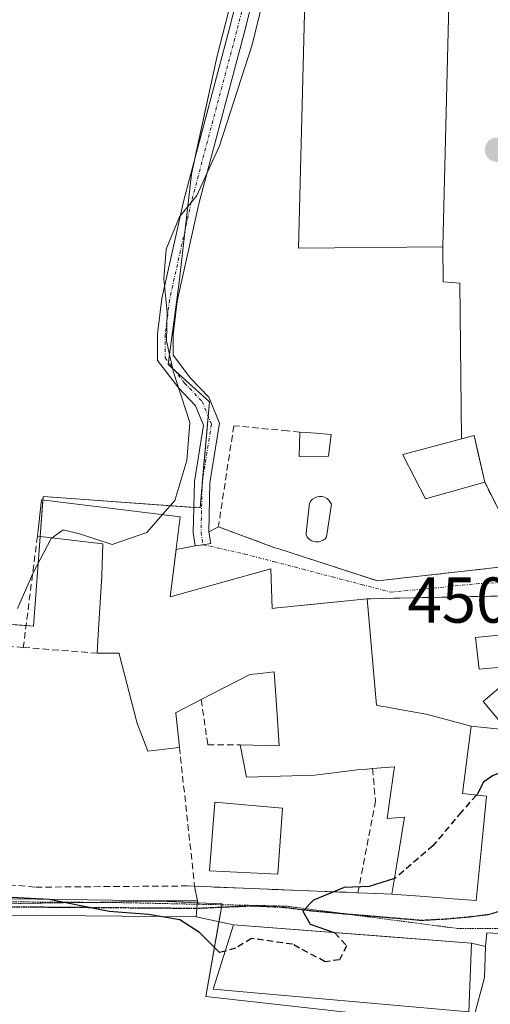
# Model space of a CAD drawing. Units: metres. Extents: x 590453 to 593898, y 4724396 to 4726755.
# Drawn here: x 593010 to 593083, y 4724637 to 4724789 of the extents above; entities that cross this region are included whole.
import ezdxf
from ezdxf.enums import TextEntityAlignment as Align

# ---------------------------------------------------------------- set-up
doc = ezdxf.new("R2010")
doc.units = ezdxf.units.M
doc.header["$MEASUREMENT"] = 0
for name, pattern in [('TRAZO_Y_PUNTO', [1, 0.5, -0.25, 0, -0.25]), ('TRAZOS2', [0.375, 0.25, -0.125]), ('TRAZOSX2', [1.5, 1, -0.5])]:
    doc.linetypes.add(name, pattern=pattern)
for name, color, linetype, lineweight in [('Camino', 19, 'Continuous', 0), ('Camino Cxs', 19, 'Continuous', 0), ('Camino eje', 39, 'TRAZO_Y_PUNTO', 13), ('Carátula', 7, 'Continuous', 5), ('Cultivos herbáceos CxS', 92, 'Continuous', 0), ('Curva de nivel maestra', 36, 'Continuous', 30), ('Curva de nivel maestra oculto', 36, 'TRAZOSX2', 30), ('Curva de nivel normal', 36, 'Continuous', 0), ('Edificación', 1, 'Continuous', 13), ('Edificación Cxs', 1, 'Continuous', 13), ('Edificación ligera', 1, 'Continuous', 0), ('Edificación ligera Cxs', 1, 'Continuous', 0), ('Muro lineal', 1, 'TRAZOSX2', 13), ('Núcleo urbano', 19, 'Continuous', 0), ('Núcleo urbano CxS', 19, 'Continuous', 0), ('Piscina', 142, 'Continuous', 0), ('Piscina CxS', 142, 'Continuous', 0), ('Pista deportiva', 19, 'Continuous', 0), ('Pista deportiva Cxs', 19, 'Continuous', 0), ('Pista pavimentada', 135, 'Continuous', 13), ('Pista pavimentada Cxs', 135, 'Continuous', 0), ('Punto de cota en terreno', 7, 'Continuous', 0), ('Ruta', 19, 'TRAZOS2', 30), ('Rótulo de punto de cota en terreno', 19, 'Continuous', 0), ('Vía pecuaria eje', 92, 'TRAZOS2', 0), ('Vía urbana Cxs', 5, 'Continuous', 0), ('Vía urbana eje', 5, 'TRAZO_Y_PUNTO', 0)]:
    doc.layers.add(name, color=color, linetype=linetype, lineweight=lineweight)
doc.styles.add('Arial', font='txt', dxfattribs={"height": 0.2})

# ---------------------------------------------------------------- blocks, each defined once
blk = doc.blocks.new('*U159')
at = {"layer": 'Cultivos herbáceos CxS', "color": 92, "linetype": 'Continuous', "lineweight": 0}
for points in [[(592952.56, 4724879.77, 460.87), (593057.22, 4724817.56, 456.26), (593052.66, 4724814.16, 455.76), (593050.21, 4724811.62, 455.77), (593046.12, 4724804.35, 455.64), (593040.77, 4724783.65, 455.37), (593036.82, 4724765.29, 455.03), (593034.89, 4724748.6, 454.73), (593033.19, 4724735.83, 454.84), (593039.61, 4724730.05, 454.43), (593038.14, 4724713.62, 453.43), (593013.83, 4724715.41, 455.58), (593013.06, 4724705, 455), (593012.35, 4724695.31, 454.44), (592986.09, 4724697.24, 454.87)], [(593007.09, 4724652.33, 449.64), (593028.95, 4724652.7, 450.01), (593030.01, 4724652.72, 450.03), (593031.91, 4724652.75, 450.08), (593041.54, 4724652.31, 450.29), (593039.03, 4724637.98, 448.25), (593078.24, 4724633.57, 448.51)]]:
    blk.add_polyline3d(points, dxfattribs=at)
blk = doc.blocks.new('5PATER')
at = {"layer": 'Carátula', "linetype": 'Continuous', "lineweight": 5}
h = blk.add_hatch(color=250, dxfattribs=at)
edge = h.paths.add_edge_path()
edge.add_ellipse((0, 0.01), major_axis=(-1.33, -1.34), ratio=0.999422, start_angle=0, end_angle=360)
blk = doc.blocks.new('*U240')
at = {"layer": 'Vía urbana Cxs', "color": 5, "linetype": 'Continuous', "lineweight": 0}
for points in [[(593084.47, 4724647.73, 449.09), (593082.5, 4724647.85, 449.09), (593082.32, 4724645.72, 449.02), (593080.14, 4724646.22, 449.08), (593067, 4724647.24, 449.58), (593043.29, 4724649.07, 450.23), (593037.53, 4724650.32, 449.91), (593037.63, 4724651.59, 450.09), (593037.73, 4724652.77, 450.24), (593037.3, 4724655.04, 450.46), (593062.56, 4724654.03, 449.82), (593065.28, 4724653.92, 449.73), (593067.83, 4724653.82, 449.67), (593072.22, 4724653.49, 449.56), (593077.3, 4724653.11, 449.37), (593080.87, 4724652.84, 449.29), (593081.95, 4724663.68, 449.63), (593081.95, 4724663.69, 449.63), (593082.48, 4724668.97, 449.86), (593078.73, 4724669.42, 450), (593079.58, 4724675.84, 450.33), (593080.1, 4724679.82, 450.55), (593089.48, 4724678.83, 450.1)], [(593085.55, 4724700.01, 451.29), (593063.98, 4724699.55, 451.66), (593053.68, 4724698.51, 452.46), (593050.13, 4724698.16, 452.68), (593050, 4724698.14, 452.69), (593049.28, 4724698.07, 452.72), (593049.07, 4724704.17, 452.66), (593033.53, 4724699.88, 453.84), (593034.43, 4724707.18, 453.92), (593037.4, 4724707.74, 453.55), (593038.59, 4724707.93, 453.43), (593039.78, 4724708.11, 453.31), (593039.49, 4724709.93, 453.3), (593040.97, 4724710.69, 453.09), (593049.71, 4724707.46, 452.61), (593050.17, 4724707.34, 452.58), (593065.58, 4724702.34, 451.77), (593088.62, 4724704.9, 451.38), (593082.19, 4724717.61, 452.17), (593081.14, 4724722.28, 452.1), (593080.57, 4724724.83, 452.12), (593078.58, 4724724.3, 452.32), (593078.32, 4724748.42, 452.71), (593075.78, 4724748.66, 452.82), (593075.69, 4724754.06, 453.45), (593076.71, 4724793.68, 453.72)]]:
    blk.add_polyline3d(points, dxfattribs=at)

msp = doc.modelspace()

# ---------------------------------------------------------------- linework, layer by layer
at = {"layer": 'Camino', "color": 19, "linetype": 'Continuous', "lineweight": 0}
for points in [[(593037.4, 4724707.74, 453.55), (593037.09, 4724709.77, 453.59), (593037.27, 4724717.73, 453.68), (593038.66, 4724726.44, 454.3), (593037.45, 4724729.43, 454.6), (593034.83, 4724732.17, 454.86), (593031.55, 4724736.45, 455.11), (593031.55, 4724740.57, 455.07), (593032.22, 4724746.03, 454.93), (593035.61, 4724761.27, 455.05), (593042.64, 4724787.72, 455.28), (593046.71, 4724803.73, 455.55), (593050.74, 4724810.73, 455.7), (593053.85, 4724813.91, 455.68)], [(593053.35, 4724810.13, 455.55), (593052.65, 4724809.24, 455.56), (593048.95, 4724802.82, 455.11), (593044.96, 4724787.12, 455.07), (593037.95, 4724760.71, 454.72), (593034.59, 4724745.62, 454.61), (593033.95, 4724740.42, 454.56), (593033.95, 4724737.26, 454.61), (593036.66, 4724733.74, 454.58), (593039.5, 4724730.76, 454.46), (593041.14, 4724726.73, 453.82), (593039.67, 4724717.51, 453.24), (593039.49, 4724709.93, 453.3)], [(593039.49, 4724709.93, 453.3), (593039.78, 4724708.11, 453.31), (593038.59, 4724707.93, 453.43), (593037.4, 4724707.74, 453.55)], [(593009.04, 4724653.09, 449.82), (593032.35, 4724652.77, 450.1), (593037.73, 4724652.77, 450.24)], [(593037.73, 4724652.77, 450.24), (593037.63, 4724651.59, 450.09), (593037.53, 4724650.32, 449.91)], [(593037.53, 4724650.32, 449.91), (593008.95, 4724650.54, 449.31)]]:
    msp.add_polyline3d(points, dxfattribs=at)
at = {"layer": 'Camino Cxs', "color": 19, "linetype": 'Continuous', "lineweight": 0}
for points in [[(593048.95, 4724802.82, 455.11), (593044.96, 4724787.12, 455.07), (593037.95, 4724760.71, 454.72), (593034.59, 4724745.62, 454.61), (593033.95, 4724740.42, 454.56), (593033.95, 4724737.26, 454.61), (593036.66, 4724733.74, 454.58), (593039.5, 4724730.76, 454.46), (593041.14, 4724726.73, 453.82), (593039.67, 4724717.51, 453.24), (593039.49, 4724709.93, 453.3), (593039.78, 4724708.11, 453.31), (593038.59, 4724707.93, 453.43), (593037.4, 4724707.74, 453.55), (593037.09, 4724709.77, 453.59), (593037.27, 4724717.73, 453.68), (593038.66, 4724726.44, 454.3), (593037.45, 4724729.43, 454.6), (593034.83, 4724732.17, 454.86), (593031.55, 4724736.45, 455.11), (593031.55, 4724740.57, 455.07), (593032.22, 4724746.03, 454.93), (593035.61, 4724761.27, 455.05), (593042.64, 4724787.72, 455.28), (593046.71, 4724803.73, 455.55)], [(593009.04, 4724653.09, 449.82), (593032.35, 4724652.77, 450.1), (593037.73, 4724652.77, 450.24), (593037.73, 4724652.77, 450.24), (593037.63, 4724651.59, 450.09), (593037.53, 4724650.32, 449.91), (593008.95, 4724650.54, 449.31)]]:
    msp.add_polyline3d(points, dxfattribs=at)
at = {"layer": 'Camino eje', "color": 39, "linetype": 'TRAZO_Y_PUNTO', "lineweight": 13}
for points in [[(593054.59, 4724813.29, 455.57), (593051.7, 4724809.98, 455.63), (593047.83, 4724803.28, 455.34), (593043.8, 4724787.42, 455.18), (593036.78, 4724760.99, 454.93), (593033.4, 4724745.82, 454.78), (593032.75, 4724740.49, 454.82), (593032.75, 4724736.85, 454.88), (593035.74, 4724732.96, 454.71), (593038.47, 4724730.1, 454.52), (593039.9, 4724726.59, 454.05), (593038.47, 4724717.62, 453.46), (593038.29, 4724709.85, 453.45), (593038.59, 4724707.93, 453.43)], [(593037.63, 4724651.59, 450.09), (593009, 4724651.82, 449.56)]]:
    msp.add_polyline3d(points, dxfattribs=at)
at = {"layer": 'Cultivos herbáceos CxS', "color": 92, "linetype": 'Continuous', "lineweight": 0}
for points in [[(592986.09, 4724697.24, 454.87), (593011.21, 4724695.4, 454.45), (593012.35, 4724695.31, 454.44), (593013.06, 4724705, 455), (593013.37, 4724709.21, 455.22), (593013.79, 4724714.87, 455.56), (593013.83, 4724715.41, 455.58), (593037.18, 4724713.69, 453.59), (593038.14, 4724713.62, 453.43), (593038.46, 4724717.2, 453.45), (593038.53, 4724718.01, 453.45), (593039.41, 4724727.8, 454.3), (593039.61, 4724730.05, 454.43), (593034.32, 4724734.8, 454.74), (593033.19, 4724735.83, 454.84), (593033.24, 4724736.22, 454.81), (593034.89, 4724748.6, 454.73), (593035.83, 4724756.72, 454.87), (593036.82, 4724765.29, 455.03), (593037.39, 4724767.97, 455.05), (593040.77, 4724783.65, 455.37), (593046.12, 4724804.35, 455.64)], [(593078.24, 4724633.57, 448.51), (593039.03, 4724637.98, 448.25), (593041.05, 4724649.55, 450.25), (593041.44, 4724651.76, 450.29), (593041.51, 4724652.18, 450.3), (593041.54, 4724652.31, 450.29), (593037.7, 4724652.49, 450.21), (593031.91, 4724652.75, 450.08), (593030.01, 4724652.72, 450.03), (593028.95, 4724652.7, 450.01), (593020.18, 4724652.55, 449.83), (593007.09, 4724652.33, 449.64)]]:
    msp.add_polyline3d(points, dxfattribs=at)
at = {"layer": 'Curva de nivel maestra', "color": 36, "linetype": 'Continuous', "lineweight": 30}
for points in [[(593095.12, 4724675.32, 450), (593090.87, 4724675.21, 450), (593083.38, 4724672.15, 450), (593082, 4724671.15, 450), (593081.07, 4724669.34, 450), (593080.91, 4724669.16, 450)], [(593068.22, 4724656.25, 450), (593064.31, 4724655, 450), (593060.45, 4724654.83, 450), (593055.69, 4724652.9, 450), (593054.03, 4724651.18, 450), (593055.17, 4724649.19, 450), (593058.88, 4724647.86, 450)], [(593042, 4724645.01, 450), (593041.13, 4724644.78, 450), (593038.07, 4724647.89, 450), (593035.02, 4724649.84, 450), (593030.17, 4724650.66, 450), (593024.07, 4724651.13, 450), (593014.8, 4724652.97, 450), (592997.31, 4724653.94, 450)]]:
    msp.add_polyline3d(points, dxfattribs=at)
at = {"layer": 'Curva de nivel maestra oculto', "color": 36, "linetype": 'TRAZOSX2', "lineweight": 30}
for points in [[(593080.91, 4724669.16, 450), (593078.59, 4724666.56, 450), (593074.2, 4724661.34, 450), (593068.31, 4724656.28, 450), (593068.22, 4724656.25, 450)], [(593058.88, 4724647.86, 450), (593059, 4724647.82, 450), (593060.82, 4724645.83, 450), (593059.74, 4724643.66, 450), (593057.48, 4724643.36, 450), (593052.43, 4724646.05, 450), (593046.11, 4724646.96, 450), (593043.64, 4724645.44, 450), (593042, 4724645.01, 450)]]:
    msp.add_polyline3d(points, dxfattribs=at)
at = {"layer": 'Curva de nivel normal', "color": 36, "linetype": 'Continuous', "lineweight": 0}
for points in [[(593032.33, 4724712.59, 455), (593034.25, 4724714.76, 455), (593036.07, 4724720.98, 455), (593036.55, 4724726.84, 455), (593033.95, 4724734.78, 455), (593032.96, 4724739.5, 455), (593033.03, 4724743.95, 455), (593032.52, 4724749.09, 455), (593032.88, 4724753.69, 455), (593034.94, 4724758.69, 455), (593037.66, 4724762.03, 455), (593041.14, 4724769.69, 455), (593046.19, 4724785.36, 455), (593048.48, 4724794.68, 455), (593050.27, 4724799.68, 455), (593053.39, 4724804.54, 455), (593056.76, 4724806.29, 455), (593062.07, 4724807.08, 455), (593065.21, 4724809.73, 455), (593068.54, 4724811.31, 455), (593070.87, 4724811.36, 455), (593074.05, 4724813.38, 455), (593074.57, 4724813.88, 455)], [(593015.23, 4724709, 455), (593016.96, 4724710.24, 455), (593019.5, 4724709.6, 455), (593024.52, 4724707.94, 455), (593029.88, 4724709.83, 455), (593032.33, 4724712.59, 455)], [(593015.23, 4724709, 455), (593015.07, 4724708.88, 455), (593012.23, 4724703.46, 455), (593009.87, 4724698.04, 455)]]:
    msp.add_polyline3d(points, dxfattribs=at)
at = {"layer": 'Edificación', "color": 1, "linetype": 'Continuous', "lineweight": 13}
for points in [[(593082.19, 4724717.61, 457.27), (593073.01, 4724715.05, 455.09), (593069.64, 4724721.64, 461.98), (593069.53, 4724721.88, 461.98), (593080.57, 4724724.83, 456.5), (593082.19, 4724717.61, 457.27)], [(593012.96, 4724709.26, 457.45), (593013.6, 4724714.89, 457.05), (593024.15, 4724713.6, 459.97), (593035.06, 4724712.26, 459.75)], [(593035.06, 4724712.26, 459.75), (593033.53, 4724699.88, 460.78), (593049.07, 4724704.17, 460.02), (593049.28, 4724698.07, 460.89), (593050, 4724698.14, 460.68), (593050.13, 4724698.16, 460.74), (593053.68, 4724698.51, 460.41), (593053.8, 4724698.53, 460.38), (593063.98, 4724699.55, 462.46)], [(593022.21, 4724691.13, 456.8), (593022.38, 4724694.05, 460.16), (593022.87, 4724702.25, 457.67), (593022.92, 4724703.13, 458.97), (593022.98, 4724704.89, 460.58), (593023.08, 4724708.09, 460.82), (593012.96, 4724709.26, 457.45)], [(593063.98, 4724699.55, 462.46), (593065.46, 4724683.06, 462.31), (593066.34, 4724682.9, 461.25), (593066.94, 4724682.8, 459.71), (593067.6, 4724682.68, 458.03), (593073.15, 4724681.68, 458.03), (593074.88, 4724681.22, 459.03), (593080.1, 4724679.82, 457.29)], [(593087.14, 4724689.17, 452.97), (593081.34, 4724688.68, 456.66), (593080.76, 4724693.55, 454.33), (593086.37, 4724694.14, 454.02), (593087.14, 4724689.17, 452.97)], [(593034.94, 4724676.56, 458.47), (593034.43, 4724676.49, 458.43), (593030.06, 4724675.97, 457.2), (593028.47, 4724680.16, 460.62), (593028.35, 4724680.47, 460.65), (593025.63, 4724691.01, 460.29), (593025.6, 4724691.14, 460.26), (593022.21, 4724691.13, 456.8)], [(593044.33, 4724676.94, 457.56), (593050.39, 4724676.8, 459.96), (593050.06, 4724681.57, 459.45), (593050.06, 4724681.6, 459.44), (593049.6, 4724688.24, 459.23), (593046.95, 4724687.96, 460.53), (593046.3, 4724687.89, 460.73), (593045.85, 4724687.84, 460.85), (593038.32, 4724683.94, 460.94)], [(593038.32, 4724683.94, 460.94), (593034.35, 4724681.9, 460.77), (593034.36, 4724681.82, 460.64), (593034.94, 4724676.56, 458.47)], [(593080.1, 4724679.82, 457.29), (593079.58, 4724675.84, 456.93), (593078.73, 4724669.42, 459.16), (593082.48, 4724668.97, 459.11), (593081.95, 4724663.69, 459.16), (593081.95, 4724663.68, 459.15), (593080.87, 4724652.84, 457.85), (593077.3, 4724653.11, 458.22), (593072.22, 4724653.49, 460.79), (593067.83, 4724653.82, 460.29)], [(593064.81, 4724673.25, 458.72), (593064.01, 4724673.19, 459.52), (593063.99, 4724673.19, 459.51), (593062.88, 4724673.11, 458.38), (593057.61, 4724672.46, 461.21), (593055.85, 4724672.24, 461.02), (593045.3, 4724671.94, 456.63), (593044.33, 4724676.94, 457.56)], [(593067.83, 4724653.82, 460.29), (593068.58, 4724658.47, 455.75), (593069.76, 4724665.72, 462.21), (593067.12, 4724665.52, 458.79), (593067.84, 4724670.7, 459.01), (593067.88, 4724671, 459.3), (593068.14, 4724672.85, 460), (593068.17, 4724673.09, 459.91), (593068.17, 4724673.11, 459.91), (593068.23, 4724673.51, 459.78), (593064.81, 4724673.25, 458.72)], [(593050.91, 4724667.15, 455.51), (593050.19, 4724656.93, 455.1), (593039.6, 4724657.44, 454.81), (593040.4, 4724668.05, 456.7), (593050.91, 4724667.15, 455.51)], [(593080.14, 4724646.22, 457.39), (593079.71, 4724635.62, 455.88), (593040.14, 4724639.12, 453.54), (593043.29, 4724649.07, 453.43), (593080.14, 4724646.22, 457.39)]]:
    msp.add_polyline3d(points, dxfattribs=at)
at = {"layer": 'Edificación Cxs', "color": 1, "linetype": 'Continuous', "lineweight": 13}
for points in [[(593082.19, 4724717.61, 457.27), (593073.01, 4724715.05, 455.09), (593069.64, 4724721.64, 461.98), (593069.53, 4724721.88, 461.98), (593080.57, 4724724.83, 456.5), (593082.19, 4724717.61, 457.27)], [(593035.06, 4724712.26, 459.75), (593033.53, 4724699.88, 460.78), (593049.07, 4724704.17, 460.02), (593049.28, 4724698.07, 460.89), (593050, 4724698.14, 460.68), (593050.13, 4724698.16, 460.74), (593053.68, 4724698.51, 460.41), (593053.8, 4724698.53, 460.38), (593063.98, 4724699.55, 462.46), (593065.46, 4724683.06, 462.31), (593066.34, 4724682.9, 461.25), (593066.94, 4724682.8, 459.71), (593067.6, 4724682.68, 458.03), (593073.15, 4724681.68, 458.03), (593074.88, 4724681.22, 459.03), (593080.1, 4724679.82, 457.29), (593079.58, 4724675.84, 456.93), (593078.73, 4724669.42, 459.16), (593082.48, 4724668.97, 459.11), (593081.95, 4724663.69, 459.16), (593081.95, 4724663.68, 459.15), (593080.87, 4724652.84, 457.85), (593077.3, 4724653.11, 458.22), (593072.22, 4724653.49, 460.79), (593067.83, 4724653.82, 460.29), (593068.58, 4724658.47, 455.75), (593069.76, 4724665.72, 462.21), (593067.12, 4724665.52, 458.79), (593067.84, 4724670.7, 459.01), (593067.88, 4724671, 459.3), (593068.14, 4724672.85, 460), (593068.17, 4724673.09, 459.91), (593068.17, 4724673.11, 459.91), (593068.23, 4724673.51, 459.78), (593064.81, 4724673.25, 458.72), (593064.01, 4724673.19, 459.52), (593063.99, 4724673.19, 459.51), (593062.88, 4724673.11, 458.38), (593057.61, 4724672.46, 461.21), (593055.85, 4724672.24, 461.02), (593045.3, 4724671.94, 456.63), (593044.33, 4724676.94, 457.56), (593050.39, 4724676.8, 459.96), (593050.06, 4724681.57, 459.45), (593050.06, 4724681.6, 459.44), (593049.6, 4724688.24, 459.23), (593046.95, 4724687.96, 460.53), (593046.3, 4724687.89, 460.73), (593045.85, 4724687.84, 460.85), (593038.32, 4724683.94, 460.95), (593034.35, 4724681.9, 460.77), (593034.36, 4724681.82, 460.64), (593034.94, 4724676.56, 458.47), (593034.43, 4724676.49, 458.43), (593030.06, 4724675.97, 457.2), (593028.47, 4724680.16, 460.62), (593028.35, 4724680.47, 460.65), (593025.63, 4724691.01, 460.29), (593025.6, 4724691.14, 460.26), (593022.21, 4724691.13, 456.8), (593022.38, 4724694.05, 460.16), (593022.87, 4724702.25, 457.67), (593022.92, 4724703.13, 458.97), (593022.98, 4724704.89, 460.58), (593023.08, 4724708.09, 460.82), (593012.96, 4724709.26, 457.45), (593013.6, 4724714.89, 457.05), (593024.15, 4724713.6, 459.97), (593035.06, 4724712.26, 459.75)], [(593087.14, 4724689.17, 452.97), (593081.34, 4724688.68, 456.66), (593080.76, 4724693.55, 454.33), (593086.37, 4724694.14, 454.02), (593087.14, 4724689.17, 452.97)], [(593050.91, 4724667.15, 455.51), (593050.19, 4724656.93, 455.1), (593039.6, 4724657.44, 454.81), (593040.4, 4724668.05, 456.7), (593050.91, 4724667.15, 455.51)], [(593080.14, 4724646.22, 457.39), (593079.71, 4724635.62, 455.88), (593040.14, 4724639.12, 453.54), (593043.29, 4724649.07, 453.43), (593080.14, 4724646.22, 457.39)]]:
    msp.add_polyline3d(points, close=True, dxfattribs=at)
at = {"layer": 'Edificación ligera', "color": 1, "linetype": 'Continuous', "lineweight": 0}
for points in [[(593058, 4724721.64, 459.23), (593053.49, 4724721.61, 461.35), (593053.57, 4724725.36, 458.65)], [(593053.57, 4724725.36, 458.65), (593056.08, 4724725.19, 455.53), (593058.44, 4724725.02, 454.92), (593058, 4724721.64, 459.23)]]:
    msp.add_polyline3d(points, dxfattribs=at)
at = {"layer": 'Edificación ligera Cxs', "color": 1, "linetype": 'Continuous', "lineweight": 0}
msp.add_polyline3d([(593058, 4724721.64, 459.23), (593053.49, 4724721.61, 461.35), (593053.57, 4724725.36, 458.65), (593056.08, 4724725.19, 455.53), (593058.44, 4724725.02, 454.92), (593058, 4724721.64, 459.23)], close=True, dxfattribs=at)
at = {"layer": 'Muro lineal', "color": 1, "linetype": 'TRAZOSX2', "lineweight": 13}
for points in [[(593053.57, 4724725.36, 458.65), (593051.69, 4724725.56, 457.72), (593043.36, 4724726.35, 458.82), (593040.97, 4724710.69, 456.02), (593049.71, 4724707.46, 455.33), (593050.17, 4724707.34, 455.24), (593065.58, 4724702.34, 454.36), (593088.62, 4724704.9, 455.39), (593082.19, 4724717.61, 457.27)], [(593012.96, 4724709.26, 457.45), (593010.78, 4724692.02, 456.95)], [(593080.1, 4724679.82, 457.29), (593089.48, 4724678.83, 451.4), (593094.02, 4724691.79, 452.34), (593092.12, 4724697.13, 452.37), (593085.55, 4724700.01, 452.34), (593063.98, 4724699.55, 462.46)], [(593010.78, 4724692.02, 456.95), (593002.32, 4724692.69, 456.69), (592985.08, 4724694.06, 458.41), (592974.46, 4724658.97, 454.08), (592986.17, 4724657.24, 454.91), (593012.71, 4724654.9, 452.69), (593036.14, 4724655.09, 453.3), (593037.3, 4724655.04, 452.07)], [(593010.78, 4724692.02, 456.95), (593022.21, 4724691.13, 456.8)], [(593038.32, 4724683.94, 460.94), (593039.33, 4724676.94, 455.21), (593044.33, 4724676.94, 457.56)], [(593034.94, 4724676.56, 458.47), (593037.3, 4724655.04, 452.07)], [(593064.81, 4724673.25, 458.72), (593065.31, 4724668.25, 457.05), (593062.56, 4724654.03, 455.17)], [(593037.3, 4724655.04, 452.07), (593062.56, 4724654.03, 455.17)], [(593062.56, 4724654.03, 455.17), (593067.83, 4724653.82, 460.29)]]:
    msp.add_polyline3d(points, dxfattribs=at)
at = {"layer": 'Núcleo urbano', "color": 19, "linetype": 'Continuous', "lineweight": 0}
for points in [[(592986.09, 4724697.24, 454.87), (593011.21, 4724695.4, 454.45), (593012.35, 4724695.31, 454.44), (593013.06, 4724705, 455), (593013.37, 4724709.21, 455.22), (593013.79, 4724714.87, 455.56), (593013.83, 4724715.41, 455.58), (593037.18, 4724713.69, 453.59), (593038.14, 4724713.62, 453.43), (593038.46, 4724717.2, 453.45), (593038.53, 4724718.01, 453.45), (593039.41, 4724727.8, 454.3), (593039.61, 4724730.05, 454.43), (593034.32, 4724734.8, 454.74), (593033.19, 4724735.83, 454.84), (593033.24, 4724736.22, 454.81), (593034.89, 4724748.6, 454.73), (593035.83, 4724756.72, 454.87), (593036.82, 4724765.29, 455.03), (593037.39, 4724767.97, 455.05), (593040.77, 4724783.65, 455.37), (593046.12, 4724804.35, 455.64)], [(593078.24, 4724633.57, 448.51), (593039.03, 4724637.98, 448.25), (593041.05, 4724649.55, 450.25), (593041.44, 4724651.76, 450.29), (593041.51, 4724652.18, 450.3), (593041.54, 4724652.31, 450.29), (593037.7, 4724652.49, 450.21), (593031.91, 4724652.75, 450.08), (593030.01, 4724652.72, 450.03), (593028.95, 4724652.7, 450.01), (593020.18, 4724652.55, 449.83), (593007.09, 4724652.33, 449.64)]]:
    msp.add_polyline3d(points, dxfattribs=at)
at = {"layer": 'Núcleo urbano CxS', "color": 19, "linetype": 'Continuous', "lineweight": 0}
for points in [[(592986.09, 4724697.24, 454.87), (593012.35, 4724695.31, 454.44), (593013.06, 4724705, 455), (593013.83, 4724715.41, 455.58), (593038.14, 4724713.62, 453.43), (593039.61, 4724730.05, 454.43), (593033.19, 4724735.83, 454.84), (593034.89, 4724748.6, 454.73), (593036.82, 4724765.29, 455.03), (593040.77, 4724783.65, 455.37), (593046.12, 4724804.35, 455.64)], [(593078.24, 4724633.57, 448.51), (593039.03, 4724637.98, 448.25), (593041.54, 4724652.31, 450.29), (593031.91, 4724652.75, 450.08), (593030.01, 4724652.72, 450.03), (593028.95, 4724652.7, 450.01), (593007.09, 4724652.33, 449.64)]]:
    msp.add_polyline3d(points, dxfattribs=at)
at = {"layer": 'Piscina', "color": 142, "linetype": 'Continuous', "lineweight": 0}
for points in [[(593056.45, 4724708.37, 452.31), (593056.07, 4724708.35, 452.33), (593055.69, 4724708.42, 452.34), (593055.33, 4724708.57, 452.36), (593055.01, 4724708.79, 452.38), (593054.74, 4724709.07, 452.39), (593054.54, 4724709.39, 452.4), (593054.54, 4724709.77, 452.41), (593055.08, 4724714.36, 452.46), (593055.28, 4724714.7, 452.46), (593055.55, 4724714.98, 452.46), (593055.88, 4724715.2, 452.45), (593056.24, 4724715.35, 452.45), (593056.63, 4724715.41, 452.44), (593057.02, 4724715.39, 452.44), (593057.4, 4724715.29, 452.43), (593057.75, 4724715.11, 452.43), (593058.05, 4724714.85, 452.42), (593058.29, 4724714.54, 452.41), (593058.46, 4724714.19, 452.41), (593057.73, 4724709.16, 452.31), (593057.48, 4724708.86, 452.31), (593057.18, 4724708.63, 452.31), (593056.83, 4724708.46, 452.31), (593056.45, 4724708.37, 452.31)], [(593090.64, 4724686.07, 450.59), (593084.39, 4724680.78, 450.17), (593081.94, 4724683.67, 450.42), (593088.19, 4724688.97, 450.91), (593090.64, 4724686.07, 450.59)]]:
    msp.add_polyline3d(points, dxfattribs=at)
at = {"layer": 'Piscina CxS', "color": 142, "linetype": 'Continuous', "lineweight": 0}
for points in [[(593056.45, 4724708.37, 452.31), (593056.07, 4724708.35, 452.33), (593055.69, 4724708.42, 452.34), (593055.33, 4724708.57, 452.36), (593055.01, 4724708.79, 452.38), (593054.74, 4724709.07, 452.39), (593054.54, 4724709.39, 452.4), (593054.54, 4724709.77, 452.41), (593055.08, 4724714.36, 452.46), (593055.28, 4724714.7, 452.46), (593055.55, 4724714.98, 452.46), (593055.88, 4724715.2, 452.45), (593056.24, 4724715.35, 452.45), (593056.63, 4724715.41, 452.44), (593057.02, 4724715.39, 452.44), (593057.4, 4724715.29, 452.43), (593057.75, 4724715.11, 452.43), (593058.05, 4724714.85, 452.42), (593058.29, 4724714.54, 452.41), (593058.46, 4724714.19, 452.41), (593057.73, 4724709.16, 452.31), (593057.48, 4724708.86, 452.31), (593057.18, 4724708.63, 452.31), (593056.83, 4724708.46, 452.31), (593056.45, 4724708.37, 452.31)], [(593090.64, 4724686.07, 450.59), (593084.39, 4724680.78, 450.17), (593081.94, 4724683.67, 450.42), (593088.19, 4724688.97, 450.91), (593090.64, 4724686.07, 450.59)]]:
    msp.add_polyline3d(points, close=True, dxfattribs=at)
at = {"layer": 'Pista deportiva', "color": 19, "linetype": 'Continuous', "lineweight": 0}
msp.add_polyline3d([(593075.69, 4724754.06, 453.67), (593053.37, 4724753.86, 453.88), (593054.42, 4724794.26, 453.72), (593076.71, 4724793.68, 454.07), (593075.69, 4724754.06, 453.67)], dxfattribs=at)
at = {"layer": 'Pista deportiva Cxs', "color": 19, "linetype": 'Continuous', "lineweight": 0}
msp.add_polyline3d([(593075.69, 4724754.06, 453.67), (593053.37, 4724753.86, 453.88), (593054.42, 4724794.26, 453.72), (593076.71, 4724793.68, 454.07), (593075.69, 4724754.06, 453.67)], close=True, dxfattribs=at)
at = {"layer": 'Pista pavimentada', "color": 135, "linetype": 'Continuous', "lineweight": 13}
for points in [[(593082.32, 4724645.72, 449.02), (593082.5, 4724647.85, 449.09), (593084.47, 4724647.73, 449.09), (593086.44, 4724647.61, 449.09), (593086.25, 4724645.48, 449.03), (593086.07, 4724640.36, 448.88), (593085.43, 4724637.92, 448.8)], [(593073.38, 4724620.62, 448.25), (593076.95, 4724628.35, 448.47), (593080.58, 4724634.93, 448.65), (593082.15, 4724640.93, 448.88), (593082.32, 4724645.72, 449.02)]]:
    msp.add_polyline3d(points, dxfattribs=at)
at = {"layer": 'Pista pavimentada Cxs', "color": 135, "linetype": 'Continuous', "lineweight": 0}
msp.add_polyline3d([(593085.43, 4724637.92, 448.8), (593084.27, 4724633.46, 448.62), (593081.08, 4724627.67, 448.45), (593080.57, 4724626.33, 448.41), (593078.74, 4724622.27, 448.29), (593077.47, 4724619.57, 448.18), (593073.38, 4724620.62, 448.25), (593076.95, 4724628.35, 448.47), (593080.58, 4724634.93, 448.65), (593082.15, 4724640.93, 448.88), (593082.32, 4724645.72, 449.02), (593082.5, 4724647.85, 449.09), (593084.47, 4724647.73, 449.09), (593086.44, 4724647.61, 449.09), (593086.25, 4724645.48, 449.03), (593086.07, 4724640.36, 448.88), (593085.43, 4724637.92, 448.8)], close=True, dxfattribs=at)
at = {"layer": 'Ruta', "color": 19, "linetype": 'TRAZOS2', "lineweight": 30}
for points in [[(593085.03, 4724651.28, 449.19), (593084.78, 4724651.24, 449.19), (593082.75, 4724650.62, 449.18), (593079.64, 4724650.25, 449.24), (593076.01, 4724649.93, 449.35), (593072.38, 4724649.74, 449.43), (593063.8, 4724650.47, 449.75), (593059.52, 4724650.83, 449.86), (593055.25, 4724651.22, 449.99), (593050.98, 4724651.76, 450.08), (593046.32, 4724651.98, 450.16), (593037.63, 4724651.59, 450.09)], [(593037.63, 4724651.59, 450.09), (593009, 4724651.82, 449.56)]]:
    msp.add_polyline3d(points, dxfattribs=at)
at = {"layer": 'Vía pecuaria eje', "color": 92, "linetype": 'TRAZOS2', "lineweight": 0}
msp.add_polyline3d([(592996.41, 4724652.7, 449.61), (593025.08, 4724652.52, 449.9), (593051.37, 4724651.97, 450.07), (593078.02, 4724648.5, 449.25), (593093.36, 4724648.5, 449.12), (593099.2, 4724648.5, 449.02), (593106.32, 4724666.03, 449.43), (593142.11, 4724670.96, 449.17), (593167.67, 4724673.34, 449.57), (593204.37, 4724672.79, 449.02), (593211.49, 4724674.98, 449.21), (593242.9, 4724678.27, 449.38), (593255.13, 4724681, 449.9), (593262.98, 4724689.77, 450.33), (593280.87, 4724700.54, 451.77), (593290.55, 4724703.64, 452.43), (593302.97, 4724705.65, 453.88), (593313.92, 4724705.47, 455.06), (593332.73, 4724704.19, 456.69), (593351.72, 4724705.47, 458.33), (593363.95, 4724706.93, 459.32)], dxfattribs=at)
at = {"layer": 'Vía urbana Cxs', "color": 5, "linetype": 'Continuous', "lineweight": 0}
for points in [[(593075.69, 4724754.06, 453.45), (593076.71, 4724793.68, 453.72)], [(593078.58, 4724724.3, 452.32), (593078.32, 4724748.42, 452.71), (593075.78, 4724748.66, 452.82), (593075.69, 4724754.06, 453.45)], [(593082.19, 4724717.61, 452.17), (593081.14, 4724722.28, 452.1), (593080.57, 4724724.83, 452.12), (593078.58, 4724724.3, 452.32)], [(593040.97, 4724710.69, 453.09), (593049.71, 4724707.46, 452.61), (593050.17, 4724707.34, 452.58), (593065.58, 4724702.34, 451.77), (593088.62, 4724704.9, 451.38), (593082.19, 4724717.61, 452.17)], [(593039.49, 4724709.93, 453.3), (593039.78, 4724708.11, 453.31), (593038.59, 4724707.93, 453.43), (593037.4, 4724707.74, 453.55)], [(593039.49, 4724709.93, 453.3), (593040.97, 4724710.69, 453.09)], [(593063.98, 4724699.55, 451.66), (593053.68, 4724698.51, 452.46), (593050.13, 4724698.16, 452.68), (593050, 4724698.14, 452.69), (593049.28, 4724698.07, 452.72), (593049.07, 4724704.17, 452.66), (593033.53, 4724699.88, 453.84), (593034.43, 4724707.18, 453.92)], [(593034.43, 4724707.18, 453.92), (593037.4, 4724707.74, 453.55)], [(593080.1, 4724679.82, 450.55), (593089.48, 4724678.83, 450.1), (593090.8, 4724682.61, 450.21), (593091.35, 4724684.17, 450.39), (593094.02, 4724691.79, 450.85), (593092.12, 4724697.13, 451.08), (593085.55, 4724700.01, 451.29), (593063.98, 4724699.55, 451.66)], [(593067.83, 4724653.82, 449.67), (593072.22, 4724653.49, 449.56), (593077.3, 4724653.11, 449.37), (593080.87, 4724652.84, 449.29), (593081.95, 4724663.68, 449.63), (593081.95, 4724663.69, 449.63), (593082.48, 4724668.97, 449.86), (593078.73, 4724669.42, 450), (593079.58, 4724675.84, 450.33), (593080.1, 4724679.82, 450.55)], [(593037.73, 4724652.77, 450.24), (593037.3, 4724655.04, 450.46)], [(593037.3, 4724655.04, 450.46), (593062.56, 4724654.03, 449.82)], [(593062.56, 4724654.03, 449.82), (593065.28, 4724653.92, 449.73), (593067.83, 4724653.82, 449.67)], [(593037.73, 4724652.77, 450.24), (593037.63, 4724651.59, 450.09), (593037.53, 4724650.32, 449.91)], [(593043.29, 4724649.07, 450.23), (593037.53, 4724650.32, 449.91)], [(593080.14, 4724646.22, 449.08), (593067, 4724647.24, 449.58), (593043.29, 4724649.07, 450.23)], [(593082.32, 4724645.72, 449.02), (593082.5, 4724647.85, 449.09), (593084.47, 4724647.73, 449.09), (593086.44, 4724647.61, 449.09), (593086.25, 4724645.48, 449.03), (593086.07, 4724640.36, 448.88), (593085.43, 4724637.92, 448.8)], [(593082.32, 4724645.72, 449.02), (593080.14, 4724646.22, 449.08)]]:
    msp.add_polyline3d(points, dxfattribs=at)
at = {"layer": 'Vía urbana eje', "color": 5, "linetype": 'TRAZO_Y_PUNTO', "lineweight": 0}
for points in [[(593038.59, 4724707.93, 453.43), (593045.05, 4724706.49, 452.92), (593049.57, 4724705.31, 452.62), (593054.1, 4724704.13, 452.35), (593058.62, 4724702.94, 452.09), (593063.14, 4724701.76, 451.82), (593067.66, 4724700.59, 451.61), (593072.07, 4724701.01, 451.65), (593076.5, 4724701.44, 451.57), (593080.92, 4724701.88, 451.41), (593085.46, 4724702.11, 451.38), (593094.53, 4724702.61, 451.05)], [(593085.03, 4724651.28, 449.19), (593084.78, 4724651.24, 449.19), (593082.75, 4724650.62, 449.18), (593079.64, 4724650.25, 449.24), (593076.01, 4724649.93, 449.35), (593072.38, 4724649.74, 449.43), (593063.8, 4724650.47, 449.75), (593059.52, 4724650.83, 449.86), (593055.25, 4724651.22, 449.99), (593050.98, 4724651.76, 450.08), (593046.32, 4724651.98, 450.16), (593037.63, 4724651.59, 450.09)]]:
    msp.add_polyline3d(points, dxfattribs=at)

# ---------------------------------------------------------------- block references
at = {"layer": 'Cultivos herbáceos CxS', "color": 92, "linetype": 'Continuous', "lineweight": 0}
msp.add_blockref('*U159', (0, 0), dxfattribs=at)
at = {"layer": 'Punto de cota en terreno', "linetype": 'Continuous', "lineweight": 0}
msp.add_blockref('5PATER', (593084.09, 4724769.08, 452.97), dxfattribs=at)
at = {"layer": 'Vía urbana Cxs', "color": 5, "linetype": 'Continuous', "lineweight": 0}
msp.add_blockref('*U240', (0, 0), dxfattribs=at)

# ---------------------------------------------------------------- texts
at = {"layer": 'Rótulo de punto de cota en terreno', "color": 19, "linetype": 'Continuous', "lineweight": 0, "style": 'Arial'}
msp.add_text('450,58', height=7, dxfattribs=at).set_placement((593070.25, 4724693.67), align=Align.BOTTOM_LEFT)

doc.saveas('drawing.dxf')
